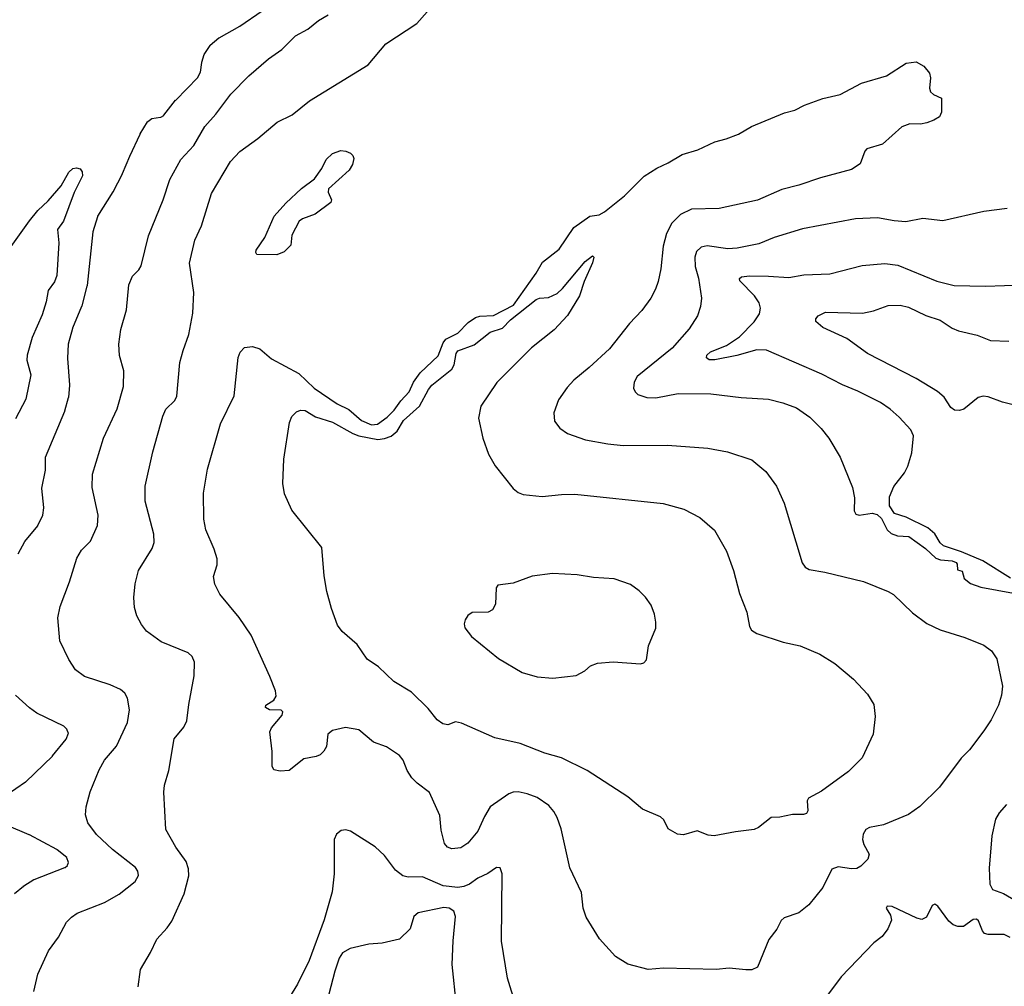
# Model space of a CAD drawing. Units: inches. Extents: x 586808 to 591398, y 4794523 to 4798936.
# Drawn here: x 590665 to 591030, y 4797092 to 4797451 of the extents above; entities that cross this region are included whole.
import ezdxf

# ---------------------------------------------------------------- set-up
doc = ezdxf.new("R2010")
doc.units = ezdxf.units.IN
doc.header["$MEASUREMENT"] = 0
doc.layers.add('Curvas de Nivel', color=89, linetype='Continuous')

msp = doc.modelspace()

# ---------------------------------------------------------------- linework, layer by layer
at = {"layer": 'Curvas de Nivel', "color": 42, "elevation": 50}
for points in [[(590664.1277, 4797253.0727), (590666.5586, 4797257.6096), (590666.6055, 4797257.6788), (590671.4278, 4797263.5113), (590671.4723, 4797263.5807), (590673.3182, 4797267.3745), (590673.337, 4797267.4132), (590673.338, 4797267.416), (590673.3388, 4797267.4199), (590673.3393, 4797267.4238), (590673.3407, 4797267.4368), (590673.3433, 4797267.4596), (590673.6507, 4797270.152), (590673.6543, 4797270.1838), (590673.6547, 4797270.1877), (590673.655, 4797270.192), (590673.6545, 4797270.1997), (590673.6511, 4797270.2355), (590672.9837, 4797277.3549), (590672.984, 4797277.4163), (590672.9879, 4797277.4359), (590674.305, 4797284.0884), (590674.3093, 4797284.11), (590674.3119, 4797284.1228), (590674.3126, 4797284.1267), (590674.3133, 4797284.1311), (590674.3133, 4797284.1386), (590674.3128, 4797284.1726), (590674.2417, 4797288.8391), (590674.2607, 4797288.9262), (590681.4282, 4797306.0987), (590681.4581, 4797306.1824), (590682.8898, 4797311.0748), (590682.8968, 4797311.0987), (590682.9005, 4797311.1112), (590682.9019, 4797311.1161), (590682.9026, 4797311.1194), (590682.9034, 4797311.1269), (590682.9066, 4797311.1657), (590683.2811, 4797315.7195), (590683.2839, 4797315.7534), (590683.2841, 4797315.7564), (590683.2843, 4797315.7604), (590683.2843, 4797315.7644), (590683.283, 4797315.7823), (590683.2814, 4797315.8043), (590682.5608, 4797325.6462), (590682.5578, 4797325.6871), (590682.5576, 4797325.6906), (590682.5577, 4797325.6941), (590682.5579, 4797325.6991), (590682.5596, 4797325.733), (590682.824, 4797330.94), (590682.8385, 4797331.0302), (590684.4637, 4797336.9216), (590684.473, 4797336.9553), (590684.4782, 4797336.9704), (590684.4925, 4797337.0045), (590687.8405, 4797345.0036), (590687.8552, 4797345.0386), (590687.8569, 4797345.0433), (590687.862, 4797345.0626), (590687.8678, 4797345.0849), (590689.8272, 4797352.6187), (590689.836, 4797352.6526), (590689.8405, 4797352.67), (590689.8412, 4797352.673), (590689.8417, 4797352.6759), (590689.8424, 4797352.6819), (590689.8466, 4797352.7216), (590691.9887, 4797372.6567), (590692.0059, 4797372.7426), (590693.7111, 4797378.4187), (590693.7358, 4797378.4815), (590693.7481, 4797378.5009), (590699.4093, 4797387.4667), (590699.4536, 4797387.5438), (590702.9136, 4797394.2122), (590702.9495, 4797394.2903), (590705.5568, 4797400.8059), (590705.5587, 4797400.8105), (590705.5599, 4797400.8133), (590705.5611, 4797400.816), (590705.5632, 4797400.8205), (590709.4528, 4797408.9442), (590709.47, 4797408.9803), (590709.4731, 4797408.9866), (590709.4756, 4797408.9909), (590709.4776, 4797408.9943), (590709.4958, 4797409.0243), (590712.2391, 4797413.5403), (590712.2922, 4797413.6009), (590713.7436, 4797414.7023), (590713.7627, 4797414.7168), (590713.773, 4797414.7247), (590713.7769, 4797414.7275), (590713.7805, 4797414.7294), (590713.7833, 4797414.7302), (590713.7991, 4797414.7329), (590713.8169, 4797414.7359), (590717.0461, 4797415.286), (590717.0786, 4797415.2915), (590717.0831, 4797415.2923), (590717.086, 4797415.2931), (590717.0891, 4797415.2944), (590717.0927, 4797415.2962), (590717.104, 4797415.3025), (590717.1189, 4797415.3107), (590718.2338, 4797415.9218), (590718.2764, 4797415.9488), (590718.2971, 4797415.9758), (590722.6007, 4797421.5567), (590722.6221, 4797421.5844), (590722.6265, 4797421.5899), (590722.6291, 4797421.5929), (590722.6584, 4797421.6229), (590730.8404, 4797430.021), (590730.8891, 4797430.0871), (590731.8411, 4797431.9186), (590731.8671, 4797431.9981), (590732.3148, 4797435.584), (590732.3195, 4797435.6217), (590732.3201, 4797435.6247), (590732.3211, 4797435.6286), (590732.3313, 4797435.663), (590733.1754, 4797438.4901), (590733.1854, 4797438.5237), (590733.187, 4797438.5287), (590733.1891, 4797438.5332), (590733.1916, 4797438.5372), (590733.1999, 4797438.5496), (590733.2172, 4797438.5753), (590735.4447, 4797441.9029), (590735.5027, 4797441.9666), (590738.7321, 4797444.6765), (590738.7582, 4797444.6984), (590738.7612, 4797444.7009), (590738.7642, 4797444.7032), (590738.7678, 4797444.7055), (590738.7712, 4797444.7075), (590738.8017, 4797444.7247), (590746.4914, 4797449.0711), (590746.5355, 4797449.1005), (590754.7467, 4797454.7424)], [(591038.3083, 4797307.3467), (591029.8271, 4797309.3855), (591024.4539, 4797311.3377), (591022.5831, 4797311.5894), (591020.6923, 4797311.1783), (591015.4507, 4797306.7721), (591013.8319, 4797306.2982), (591011.9823, 4797306.4261), (591010.6403, 4797307.3582), (591008.0902, 4797311.2481), (591005.5803, 4797313.3957), (590997.7523, 4797318.1985), (590979.6347, 4797327.4709), (590971.9511, 4797333.1067), (590963.0999, 4797337.1839), (590960.4159, 4797339.3907), (590960.3819, 4797340.2917), (590961.2959, 4797341.4066), (590963.9803, 4797342.8797), (590977.7498, 4797342.4651), (590981.8553, 4797343.2633), (590987.3683, 4797345.2541), (590991.7202, 4797345.463), (590994.9063, 4797344.6969), (591001.3523, 4797341.6241), (591006.6363, 4797339.885), (591011.1169, 4797336.9447), (591013.4895, 4797335.8784), (591020.3175, 4797334.2973), (591025.3481, 4797332.3523), (591032.1847, 4797331.9981)], [(590659.6817, 4797163.3969), (590666.8876, 4797168.3486), (590666.9074, 4797168.3622), (590666.9621, 4797168.4102), (590676.8304, 4797177.9239), (590676.8578, 4797177.9502), (590676.8606, 4797177.953), (590676.8641, 4797177.9566), (590676.8686, 4797177.962), (590676.8915, 4797177.9898), (590681.9828, 4797184.1766), (590681.9981, 4797184.1951), (590682.024, 4797184.2482), (590682.7743, 4797186.4428), (590682.7722, 4797186.5204), (590682.1844, 4797187.94), (590682.1381, 4797188.0069), (590681.1473, 4797188.996), (590681.0815, 4797189.0414), (590671.1329, 4797193.8858), (590671.1104, 4797193.8967), (590671.0559, 4797193.9317), (590668.3935, 4797195.8628), (590668.3676, 4797195.8816), (590668.3635, 4797195.8846), (590668.3604, 4797195.887), (590668.3551, 4797195.8916), (590668.3292, 4797195.9151), (590663.1386, 4797200.59)], [(590662.7209, 4797126.8622), (590666.1371, 4797129.6724), (590666.1633, 4797129.694), (590666.2053, 4797129.7211), (590669.9707, 4797132.0388), (590670.0303, 4797132.071), (590670.0536, 4797132.08), (590681.5181, 4797136.5287), (590681.5395, 4797136.537), (590681.5517, 4797136.5417), (590681.5559, 4797136.5433), (590681.5589, 4797136.5449), (590681.5613, 4797136.5466), (590681.5651, 4797136.5499), (590681.5858, 4797136.5687), (590682.4058, 4797137.3091), (590682.4221, 4797137.3238), (590682.4318, 4797137.3325), (590682.4351, 4797137.3356), (590682.4373, 4797137.3382), (590682.4392, 4797137.3416), (590682.4452, 4797137.3564), (590682.4512, 4797137.3713), (590682.8661, 4797138.399), (590682.8736, 4797138.4176), (590682.8782, 4797138.4287), (590682.8798, 4797138.4329), (590682.8803, 4797138.4369), (590682.8796, 4797138.4403), (590682.8736, 4797138.4557), (590682.8657, 4797138.4762), (590682.2042, 4797140.1946), (590682.1564, 4797140.2578), (590678.5825, 4797143.1539), (590678.5059, 4797143.204), (590668.3342, 4797148.6915), (590668.3016, 4797148.7091), (590668.2872, 4797148.716), (590668.2532, 4797148.7305), (590659.8241, 4797152.3051)]]:
    msp.add_lwpolyline(points, dxfattribs=at)
at = {"layer": 'Curvas de Nivel', "color": 43}
for points, elevation in [([(590669.9738, 4797090.5591), (590671.4643, 4797096.9165), (590675.3783, 4797105.6441), (590679.1544, 4797110.6657), (590682.1407, 4797116.2917), (590683.9387, 4797118.1147), (590686.0598, 4797119.5482), (590696.1467, 4797123.5617), (590701.6143, 4797126.6167), (590707.5459, 4797131.3045), (590708.8654, 4797133.5437), (590708.6104, 4797135.2123), (590707.6689, 4797136.6145), (590699.1427, 4797143.2462), (590693.2954, 4797148.8177), (590690.0598, 4797153.1646), (590689.1747, 4797156.1363), (590689.4052, 4797159.0295), (590690.9179, 4797164.7115), (590694.1831, 4797172.8377), (590696.2563, 4797176.4803), (590700.6535, 4797181.6617), (590704.7151, 4797190.437), (590705.5183, 4797195.0965), (590704.8075, 4797199.4873), (590703.8003, 4797201.3177), (590702.1895, 4797202.6479), (590698.3563, 4797204.4239), (590688.7979, 4797207.4549), (590685.4903, 4797209.9635), (590682.9607, 4797213.8061), (590679.6751, 4797220.7129), (590678.9271, 4797229.3163), (590679.6787, 4797233.5215), (590683.1602, 4797242.705), (590685.9623, 4797251.4953), (590687.6931, 4797254.3741), (590691.0107, 4797257.8025), (590693.5979, 4797263.5807), (590693.8331, 4797267.4137), (590691.6805, 4797277.7577), (590691.7354, 4797282.6065), (590695.7794, 4797296.0302), (590700.8847, 4797306.8979), (590703.3043, 4797315.1639), (590703.4155, 4797321.0285), (590701.7367, 4797326.6861), (590701.4746, 4797330.911), (590702.2946, 4797336.3618), (590704.4151, 4797343.7411), (590705.2845, 4797352.9883), (590706.6407, 4797356.2417), (590708.9203, 4797358.4955), (590709.7747, 4797360.0706), (590712.5042, 4797371.1651), (590718.0227, 4797384.5011), (590720.4767, 4797392.0633), (590724.5047, 4797399.5785), (590729.4218, 4797404.7729), (590733.4427, 4797411.8343), (590737.5531, 4797416.3725), (590743.1347, 4797423.8279), (590749.8327, 4797430.5533), (590757.1427, 4797436.9729), (590762.0459, 4797440.3885), (590767.1851, 4797445.4795), (590771.7743, 4797447.9615), (590775.7531, 4797451.1687), (590779.2851, 4797453.2309)], 55), ([(590708.6963, 4797092.1718), (590709.6035, 4797098.6247), (590713.2743, 4797104.9649), (590715.6198, 4797109.9489), (590719.5446, 4797114.1211), (590721.1991, 4797116.5786), (590725.8267, 4797126.7425), (590727.5283, 4797133.4514), (590727.4231, 4797136.0047), (590726.5479, 4797138.7887), (590722.6743, 4797144.1471), (590718.9795, 4797150.6219), (590718.2315, 4797164.5683), (590718.541, 4797167.1457), (590720.1651, 4797172.5365), (590722.1118, 4797184.4109), (590725.7238, 4797188.7274), (590726.8015, 4797190.9969), (590727.5487, 4797197.0929), (590729.5571, 4797207.7425), (590729.6679, 4797212.8219), (590728.7527, 4797214.8783), (590727.2506, 4797216.2967), (590717.2639, 4797220.3305), (590711.8311, 4797224.3097), (590709.9203, 4797226.7607), (590708.2339, 4797230.0849), (590707.3842, 4797233.0743), (590707.0706, 4797236.7885), (590707.5551, 4797241.9102), (590708.8596, 4797246.8869), (590713.8979, 4797255.0611), (590714.6767, 4797257.2469), (590714.5006, 4797260.4289), (590711.2967, 4797272.6645), (590711.2923, 4797278.1557), (590714.1967, 4797290.9087), (590717.8683, 4797304.2419), (590719.0511, 4797306.8261), (590722.338, 4797310.0221), (590723.0239, 4797311.6313), (590724.2455, 4797324.1889), (590725.3775, 4797328.6139), (590727.5793, 4797334.5938), (590728.9835, 4797342.4001), (590729.3799, 4797350.1665), (590727.8419, 4797360.9983), (590729.7209, 4797369.6147), (590732.2699, 4797374.9563), (590735.9063, 4797386.8459), (590742.9599, 4797398.8019), (590746.5027, 4797402.5114), (590753.1539, 4797407.2917), (590760.3279, 4797413.4043), (590765.9521, 4797416.1443), (590772.3255, 4797421.3784), (590794.0959, 4797434.7159), (590800.7351, 4797442.5467), (590812.2339, 4797450.0403), (590816.0215, 4797454.4319)], 60), ([(590653.7071, 4797356.4635), (590668.3967, 4797376.7635), (590671.4975, 4797380.6189), (590675.2567, 4797384.2441), (590680.0799, 4797389.7721), (590682.9254, 4797394.8479), (590684.4023, 4797396.179), (590685.8183, 4797396.4933), (590687.1079, 4797396.0135), (590687.9527, 4797394.9281), (590688.0844, 4797393.4746), (590684.9738, 4797387.3117), (590680.9189, 4797376.6711), (590678.7506, 4797373.5403), (590679.2455, 4797368.6369), (590678.4467, 4797356.429), (590677.6311, 4797354.1429), (590675.2739, 4797350.8871), (590674.5222, 4797346.6485), (590673.0887, 4797341.7923), (590669.3855, 4797333.3813), (590667.4442, 4797326.8842), (590667.3567, 4797325.0157), (590668.7975, 4797319.5365), (590667.0291, 4797310.5135), (590663.1735, 4797303.1745)], 45), ([(591031.5511, 4797381.3631), (591022.8828, 4797380.2555), (591007.5575, 4797376.7547), (591000.1523, 4797377.6501), (590993.8747, 4797376.4361), (590989.5971, 4797376.7267), (590983.3975, 4797377.8286), (590975.1167, 4797377.4991), (590955.5415, 4797373.7903), (590945.0031, 4797370.5071), (590939.3111, 4797368.2693), (590931.2627, 4797366.5669), (590927.7899, 4797366.3119), (590920.0579, 4797367.4463), (590917.8351, 4797366.9563), (590916.1499, 4797365.3169), (590915.5075, 4797363.2151), (590915.6751, 4797359.7541), (590916.8067, 4797355.4203), (590917.95, 4797348.0813), (590917.6219, 4797344.9701), (590916.4575, 4797341.5127), (590913.4251, 4797336.6241), (590907.0271, 4797329.4723), (590894.1323, 4797318.9693), (590892.9478, 4797316.8582), (590892.7683, 4797314.6283), (590893.3239, 4797313.2873), (590894.3335, 4797312.2441), (590897.6978, 4797311.0743), (590901.0687, 4797310.9558), (590909.2527, 4797312.6023), (590921.4115, 4797312.4962), (590932.6826, 4797311.1154), (590942.9135, 4797310.5125), (590948.1761, 4797309.1949), (590953.2787, 4797307.3515), (590958.1875, 4797303.8733), (590962.4583, 4797299.6355), (590965.2487, 4797296.0627), (590969.4771, 4797288.9715), (590974.1131, 4797277.7201), (590974.7635, 4797273.8709), (590974.6395, 4797269.0949), (590975.2739, 4797267.8045), (590976.4823, 4797267.4695), (590981.3335, 4797268.2007), (590983.2467, 4797267.6493), (590984.7979, 4797266.2461), (590986.9503, 4797262.0179), (590988.4044, 4797260.6357), (590990.7623, 4797259.8127), (590995.0287, 4797259.5545), (591001.1511, 4797254.9961), (591005.0291, 4797251.4774), (591006.7335, 4797250.8437), (591011.0695, 4797250.4405), (591012.5631, 4797249.8698), (591012.9998, 4797249.2614), (591013.0417, 4797247.1485), (591014.8231, 4797246.627), (591015.5703, 4797243.9485), (591017.8407, 4797242.0533), (591021.6883, 4797240.7166), (591039.9683, 4797237.3033)], 60), ([(591032.7547, 4797244.0061), (591022.4787, 4797250.4665), (591014.6079, 4797253.8617), (591007.817, 4797256.0979), (591006.6507, 4797257.1657), (591004.6463, 4797260.5005), (591002.1003, 4797262.7585), (590994.0167, 4797266.6469), (590989.6407, 4797268.0133), (590987.8667, 4797270.8835), (590987.7683, 4797274.2563), (590989.3799, 4797278.0439), (590993.3527, 4797283.1342), (590994.6319, 4797285.5965), (590996.0947, 4797290.6397), (590996.7567, 4797296.9029), (590995.7855, 4797299.1059), (590991.3595, 4797303.8033), (590988.0739, 4797306.7815), (590984.4215, 4797309.2973), (590976.0739, 4797313.4909), (590970.2879, 4797315.799), (590962.6241, 4797319.7633), (590942.1667, 4797328.7309), (590938.4823, 4797328.7961), (590931.1075, 4797326.7005), (590922.976, 4797325.1067), (590920.7773, 4797325.1494), (590919.8149, 4797325.903), (590919.9339, 4797326.8509), (590921.2779, 4797328.0902), (590927.2523, 4797330.4962), (590932.0927, 4797333.6543), (590937.5858, 4797339.2779), (590939.5631, 4797342.2506), (590939.9267, 4797344.3539), (590939.4239, 4797346.2613), (590937.6046, 4797348.8922), (590932.2346, 4797354.4919), (590932.1219, 4797355.3393), (590932.7729, 4797355.9363), (590935.8435, 4797356.2793), (590942.8409, 4797356.2274), (590950.3958, 4797355.7115), (590955.9431, 4797356.6687), (590965.6919, 4797357.1227), (590977.5971, 4797360.1125), (590986.0363, 4797360.9399), (590990.8703, 4797360.2633), (591005.4023, 4797354.3438), (591011.8047, 4797352.7525), (591023.4066, 4797352.4677), (591037.6227, 4797352.9471)], 55), ([(591031.2307, 4797159.9311), (591028.4825, 4797156.8213), (591027.2435, 4797154.5135), (591025.8335, 4797148.3155), (591024.8206, 4797136.2527), (591025.0482, 4797130.3105), (591026.0374, 4797128.3781), (591030.1747, 4797126.9577), (591036.1162, 4797123.4939)], 60), ([(590848.9883, 4797085.3833), (590845.8939, 4797095.4729), (590843.6455, 4797109.1773), (590843.937, 4797134.1925), (590843.1395, 4797136.4585), (590841.8623, 4797136.5526), (590838.6385, 4797134.3473), (590834.8878, 4797132.6407), (590831.8115, 4797130.4283), (590829.7219, 4797129.4793), (590827.4199, 4797129.1798), (590822.0403, 4797129.7179), (590814.312, 4797133.0473), (590808.9563, 4797132.9275), (590807.0523, 4797133.4411), (590804.2819, 4797135.5894), (590800.2686, 4797140.9867), (590796.765, 4797144.2686), (590787.6427, 4797150.1001), (590785.8139, 4797150.5271), (590784.1118, 4797150.2585), (590782.351, 4797148.937), (590781.4807, 4797146.9146), (590781.5227, 4797134.2179), (590780.7307, 4797127.4947), (590777.8527, 4797117.1421), (590772.2871, 4797102.0194), (590767.9419, 4797093.1789), (590764.9123, 4797088.4485)], 60), ([(590826.9447, 4797085.1949), (590825.3662, 4797100.4709), (590825.6862, 4797109.3467), (590826.5721, 4797118.3913), (590825.9583, 4797120.3263), (590824.2583, 4797121.4007), (590822.2719, 4797121.7166), (590812.7295, 4797119.7035), (590811.0783, 4797118.3423), (590809.7575, 4797113.7411), (590805.7563, 4797109.9969), (590799.3438, 4797108.4435), (590794.4449, 4797108.0547), (590787.4163, 4797106.4182), (590784.5891, 4797104.8449), (590783.4027, 4797102.9115), (590781.7147, 4797098.0727), (590776.5611, 4797078.0879)], 55), ([(591032.6638, 4797110.541), (591030.4218, 4797111.6233), (591024.4883, 4797111.6602), (591023.1552, 4797112.0221), (591022.3279, 4797113.0199), (591020.8553, 4797116.6861), (591020.1429, 4797117.3625), (591018.9343, 4797117.2383), (591015.2639, 4797114.6429), (591013.2243, 4797114.5995), (591011.4779, 4797115.2293), (591009.8842, 4797116.6773), (591005.7383, 4797122.1935), (591004.6591, 4797122.9333), (591003.6499, 4797122.4594), (591001.5499, 4797118.0581), (590999.7923, 4797117.2787), (590997.9442, 4797117.7553), (590988.8371, 4797122.0329), (590986.9536, 4797122.1781), (590986.5691, 4797121.4659), (590988.1851, 4797118.8219), (590988.4887, 4797117.0207), (590987.2371, 4797113.7715), (590985.0659, 4797110.8755), (590982.0059, 4797108.5871), (590969.8546, 4797095.9417), (590962.9563, 4797086.6189)], 60)]:
    msp.add_lwpolyline(points, dxfattribs=dict(at, elevation=elevation))
for points, elevation in [([(590999.3803, 4797412.6961), (590995.3654, 4797412.7437), (590992.4283, 4797411.6961), (590985.2238, 4797405.2367), (590979.4146, 4797403.5157), (590978.6718, 4797402.5965), (590976.9102, 4797397.9499), (590973.7166, 4797395.8698), (590962.1978, 4797392.6919), (590954.0759, 4797389.9565), (590947.8115, 4797388.4419), (590938.8055, 4797384.4695), (590924.5075, 4797381.3675), (590914.2238, 4797381.1239), (590910.1906, 4797379.1615), (590906.9375, 4797375.9201), (590904.9163, 4797372.1015), (590903.7686, 4797367.3921), (590902.8507, 4797358.9623), (590901.9167, 4797354.2729), (590900.9071, 4797351.3885), (590899.0966, 4797348.0258), (590895.8043, 4797343.4463), (590891.1815, 4797338.5669), (590883.7354, 4797329.2627), (590876.2739, 4797322.2325), (590870.5579, 4797317.5893), (590868.0239, 4797314.8927), (590864.8443, 4797310.3075), (590863.1328, 4797305.4218), (590863.4044, 4797302.2889), (590865.3595, 4797299.6955), (590868.1439, 4797297.7065), (590874.8335, 4797295.4305), (590883.1395, 4797293.9159), (590888.8703, 4797293.3493), (590905.3975, 4797293.4275), (590920.3591, 4797292.3045), (590927.6422, 4797290.9369), (590936.6385, 4797287.9593), (590941.843, 4797283.6154), (590945.8618, 4797278.1566), (590948.6915, 4797271.9377), (590955.3922, 4797249.6718), (590956.4527, 4797248.0791), (590958.0091, 4797247.3073), (590963.8149, 4797246.2959), (590978.0909, 4797242.7657), (590987.3596, 4797239.1189), (590989.2619, 4797237.8987), (590996.403, 4797231.1277), (591001.6923, 4797227.2267), (591006.6407, 4797224.8147), (591015.8115, 4797222.0446), (591022.8839, 4797219.1029), (591025.7107, 4797216.9781), (591027.6759, 4797214.0381), (591029.7631, 4797203.8763), (591029.4679, 4797200.5403), (591028.2735, 4797196.8227), (591025.5471, 4797191.4649), (591022.9044, 4797187.3459), (591017.549, 4797180.2837), (591014.3751, 4797177.1111), (591006.4123, 4797166.4173), (590999.1151, 4797159.1585), (590994.9087, 4797156.2481), (590985.5831, 4797152.4406), (590980.4123, 4797151.4679), (590979.0255, 4797150.7221), (590978.0063, 4797148.8783), (590977.7923, 4797146.9565), (590978.2923, 4797145.0761), (590980.3139, 4797141.5091), (590979.8039, 4797139.7057), (590977.1895, 4797137.0417), (590975.6107, 4797136.1281), (590973.6515, 4797136.0006), (590968.6891, 4797136.8459), (590966.3335, 4797135.9115), (590963.0855, 4797129.1826), (590957.8703, 4797122.6521), (590954.0865, 4797119.7347), (590948.7179, 4797117.8371), (590947.5374, 4797116.9217), (590945.9511, 4797113.7071), (590942.9362, 4797109.8573), (590938.7195, 4797099.5655), (590936.6867, 4797098.5241), (590934.4023, 4797098.5473), (590928.3018, 4797099.1593), (590923.4531, 4797098.6443), (590903.8799, 4797099.1335), (590898.1723, 4797098.6277), (590890.6383, 4797100.6579), (590886.0735, 4797103.5575), (590880.0315, 4797110.0871), (590875.0799, 4797118.1183), (590874.0605, 4797121.4229), (590873.3763, 4797127.2635), (590869.0631, 4797136.4831), (590865.8263, 4797150.8993), (590864.3247, 4797155.0987), (590863.1335, 4797157.3683), (590861.291, 4797159.6082), (590856.9023, 4797162.5713), (590853.2243, 4797163.8993), (590849.8723, 4797164.6095), (590848.0711, 4797164.5473), (590846.3919, 4797163.8929), (590839.4547, 4797159.0597), (590837.338, 4797155.5241), (590834.9167, 4797150.0894), (590831.2007, 4797145.5446), (590828.5495, 4797143.9093), (590825.2021, 4797143.5157), (590823.6179, 4797144.0706), (590822.5667, 4797145.4333), (590821.2318, 4797150.4455), (590820.7498, 4797155.8827), (590816.9527, 4797164.4411), (590812.3759, 4797167.8969), (590810.4267, 4797169.903), (590808.6275, 4797172.6053), (590807.1255, 4797176.4781), (590805.7435, 4797178.2115), (590801.0039, 4797181.4173), (590796.1053, 4797183.1601), (590790.6559, 4797187.7021), (590785.7179, 4797188.5321), (590780.9521, 4797187.4981), (590779.2, 4797186.0575), (590778.7151, 4797181.455), (590777.7111, 4797179.7563), (590776.2802, 4797178.3971), (590774.8303, 4797177.7511), (590770.2859, 4797176.8709), (590764.8631, 4797172.6407), (590761.5219, 4797172.3423), (590759.0855, 4797172.8863), (590758.5335, 4797174.2505), (590758.541, 4797179.6601), (590757.6447, 4797186.9753), (590758.2783, 4797188.4839), (590762.1455, 4797193.2014), (590762.5027, 4797194.4189), (590761.7727, 4797195.0271), (590757.4962, 4797195.0611), (590755.9683, 4797196.0149), (590756.0791, 4797196.8421), (590759.153, 4797198.7513), (590759.9623, 4797200.2483), (590759.7639, 4797202.1191), (590757.6091, 4797207.5257), (590750.7383, 4797222.8827), (590746.2511, 4797229.4281), (590739.0423, 4797238.1363), (590737.1471, 4797241.8553), (590736.6987, 4797244.6477), (590738.0307, 4797248.9751), (590738.0863, 4797251.2318), (590736.9731, 4797254.8553), (590733.8615, 4797261.9361), (590733.1159, 4797265.911), (590732.9969, 4797275.5511), (590734.4671, 4797284.5331), (590739.3315, 4797301.3503), (590744.4305, 4797311.6935), (590745.8443, 4797326.0221), (590746.6159, 4797327.9629), (590748.1627, 4797329.6579), (590751.2014, 4797330.0843), (590753.9117, 4797329.1933), (590758.2407, 4797325.5545), (590768.4179, 4797320.0295), (590774.0865, 4797314.6154), (590782.5811, 4797308.8117), (590786.9607, 4797306.6991), (590791.6715, 4797302.5285), (590795.3322, 4797300.9933), (590797.6419, 4797301.2014), (590801.2531, 4797303.8625), (590803.8123, 4797306.3799), (590806.2491, 4797309.9015), (590809.3319, 4797313.2981), (590810.9442, 4797316.8595), (590813.4044, 4797320.3503), (590820.1718, 4797326.6565), (590822.0103, 4797331.4361), (590822.9867, 4797332.8214), (590827.4738, 4797334.9767), (590831.2975, 4797339.0403), (590833.9675, 4797340.8083), (590835.6779, 4797341.3336), (590840.705, 4797341.6111), (590848.1723, 4797345.4209), (590856.5947, 4797357.299), (590858.8727, 4797361.4231), (590865.0507, 4797366.2505), (590870.5051, 4797374.2643), (590876.5396, 4797378.4693), (590879.9975, 4797379.0357), (590881.9995, 4797380.0815), (590889.3967, 4797386.0301), (590896.6899, 4797393.3449), (590901.3895, 4797396.3515), (590905.6335, 4797398.2743), (590910.8033, 4797401.3877), (590916.6385, 4797403.1391), (590922.8947, 4797406.1009), (590927.1501, 4797407.1681), (590931.7758, 4797408.9095), (590936.5963, 4797411.7887), (590948.7475, 4797416.8781), (590952.6019, 4797417.8781), (590956.1935, 4797419.7607), (590963.0123, 4797422.213), (590969.4897, 4797423.6961), (590977.3447, 4797427.8457), (590986.6646, 4797430.6154), (590993.9651, 4797435.3241), (590997.6877, 4797435.8255), (591000.5603, 4797434.2035), (591002.6267, 4797431.6327), (591003.0042, 4797429.9245), (591002.6071, 4797426.0683), (591003.0396, 4797424.6839), (591004.1475, 4797423.7013), (591007.0803, 4797422.3437), (591007.1607, 4797417.0929), (591006.3221, 4797415.4123), (591004.2299, 4797414.0843), (591001.6655, 4797413.1009)], 65), ([(590760.1754, 4797364.1659), (590752.8523, 4797364.3009), (590752.4331, 4797365.0273), (590752.5155, 4797365.8625), (590755.7583, 4797370.5251), (590759.2699, 4797378.5235), (590763.5755, 4797383.2909), (590769.3855, 4797388.7815), (590774.2484, 4797392.4109), (590776.8979, 4797396.2237), (590778.5343, 4797399.5605), (590780.937, 4797401.8025), (590784.0417, 4797402.8805), (590785.8651, 4797402.6457), (590787.5302, 4797401.8963), (590788.4243, 4797401.0459), (590788.8667, 4797399.8941), (590788.3604, 4797397.7065), (590787.0687, 4797395.575), (590779.3625, 4797388.6371), (590779.2491, 4797387.4066), (590780.5714, 4797384.5105), (590780.2823, 4797383.5885), (590774.4939, 4797379.2542), (590769.7799, 4797377.5446), (590768.5807, 4797376.6833), (590765.8003, 4797371.4745), (590765.4123, 4797367.7166), (590762.9019, 4797365.2469)], 65), ([(590858.7614, 4797274.3235), (590865.9195, 4797275.161), (590870.8891, 4797275.1667), (590903.7763, 4797271.7013), (590911.3999, 4797269.6657), (590917.4011, 4797266.5374), (590922.7511, 4797261.7954), (590927.2246, 4797254.1137), (590929.8553, 4797246.8885), (590932.1363, 4797238.3711), (590934.8227, 4797231.4505), (590935.8293, 4797226.0389), (590936.5533, 4797224.7057), (590938.4779, 4797223.4818), (590948.2623, 4797220.1961), (590954.6507, 4797218.8387), (590961.9102, 4797215.7686), (590967.5034, 4797212.2909), (590974.4611, 4797206.5713), (590979.6751, 4797200.9303), (590981.9655, 4797197.0627), (590982.4449, 4797192.6657), (590981.6839, 4797186.0387), (590977.6891, 4797177.2773), (590972.6215, 4797172.1845), (590962.4923, 4797164.9586), (590957.7679, 4797162.3017), (590957.2003, 4797161.2859), (590957.4207, 4797157.6515), (590956.9599, 4797156.6529), (590955.903, 4797156.205), (590951.7867, 4797156.2469), (590947.1241, 4797155.2699), (590943.8819, 4797155.1059), (590939.1579, 4797151.3595), (590937.4859, 4797150.6646), (590930.541, 4797149.8631), (590922.7143, 4797148.3595), (590920.4795, 4797148.6145), (590916.3551, 4797150.2107), (590911.2699, 4797148.7135), (590909.0819, 4797148.9102), (590905.5899, 4797150.9507), (590903.9615, 4797154.2057), (590902.7498, 4797155.4131), (590896.0363, 4797158.2585), (590890.6007, 4797162.8459), (590875.4691, 4797172.5511), (590866.0114, 4797177.2542), (590859.8211, 4797178.9685), (590850.5518, 4797182.5627), (590841.2498, 4797184.7021), (590828.825, 4797190.2274), (590826.6501, 4797190.6139), (590823.7915, 4797189.5533), (590821.9107, 4797189.9383), (590819.8383, 4797191.4211), (590816.481, 4797195.6198), (590810.2867, 4797201.7354), (590803.7243, 4797205.6137), (590798.015, 4797211.1103), (590793.7643, 4797213.9817), (590790.0771, 4797219.3479), (590784.5407, 4797224.1761), (590782.7954, 4797226.5779), (590780.4767, 4797232.7267), (590778.8191, 4797239.0857), (590777.8587, 4797244.8457), (590776.9719, 4797255.4499), (590765.8567, 4797269.2917), (590763.0902, 4797275.3393), (590762.4627, 4797279.1875), (590762.8394, 4797288.2751), (590764.9066, 4797301.8387), (590765.8423, 4797304.1095), (590767.4795, 4797305.8067), (590769.0727, 4797306.4687), (590770.7915, 4797306.3147), (590774.5714, 4797303.9738), (590780.9415, 4797301.9253), (590788.4571, 4797297.7195), (590790.6715, 4797296.8915), (590797.6823, 4797295.4998), (590800.2346, 4797295.8537), (590802.6607, 4797296.7215), (590804.8867, 4797298.6045), (590807.2639, 4797302.5865), (590813.2171, 4797307.8537), (590816.5083, 4797314.0619), (590817.7851, 4797315.7505), (590825.231, 4797321.6451), (590826.1143, 4797323.2845), (590826.8759, 4797327.4442), (590827.5078, 4797328.4305), (590833.5835, 4797330.6507), (590839.4825, 4797335.3753), (590844.0011, 4797336.8971), (590847.0279, 4797339.9933), (590856.5294, 4797347.5367), (590857.7691, 4797347.9909), (590861.1978, 4797348.2215), (590864.3587, 4797349.7519), (590866.3631, 4797351.6369), (590874.7843, 4797361.6718), (590877.4991, 4797363.7231), (590877.929, 4797363.2177), (590877.5291, 4797361.1646), (590874.4023, 4797354.2177), (590872.6947, 4797348.8637), (590868.2343, 4797341.5409), (590863.2874, 4797336.2874), (590854.8723, 4797329.5509), (590841.9271, 4797316.6942), (590836.0591, 4797307.9229), (590835.1263, 4797303.4693), (590836.7151, 4797296.0266), (590838.8839, 4797290.1457), (590841.2807, 4797285.7383), (590848.0258, 4797277.3199), (590849.8415, 4797275.8755), (590851.6975, 4797275.0501)], 70)]:
    msp.add_lwpolyline(points, close=True, dxfattribs=dict(at, elevation=elevation))
at = {"layer": 'Curvas de Nivel', "color": 42, "elevation": 75}
msp.add_lwpolyline([(590862.6198, 4797245.7151), (590855.1023, 4797244.7973), (590848.0271, 4797242.1947), (590842.3659, 4797241.4375), (590841.7547, 4797240.4433), (590841.4195, 4797234.3711), (590840.3813, 4797232.2851), (590838.6689, 4797231.4499), (590832.7623, 4797231.2857), (590831.1555, 4797230.1906), (590830.135, 4797228.5697), (590829.8134, 4797227.0229), (590830.0844, 4797225.5995), (590832.5836, 4797222.3205), (590842.5883, 4797214.2469), (590851.299, 4797208.9607), (590856.9235, 4797207.4319), (590862.726, 4797206.8825), (590871.4521, 4797207.9087), (590874.6731, 4797209.5525), (590876.731, 4797211.4399), (590879.3479, 4797212.4165), (590885.213, 4797212.9435), (590895.2585, 4797212.1855), (590896.601, 4797212.6191), (590897.5511, 4797213.6617), (590898.2946, 4797218.9102), (590900.9818, 4797225.4477), (590901.0114, 4797227.7345), (590900.4751, 4797230.6573), (590899.2527, 4797233.9962), (590897.2235, 4797236.9267), (590894.8751, 4797239.3183), (590891.5938, 4797241.6399), (590885.5865, 4797243.7331), (590877.8191, 4797244.2815), (590871.8459, 4797245.2245)], close=True, dxfattribs=at)

doc.saveas('drawing.dxf')
